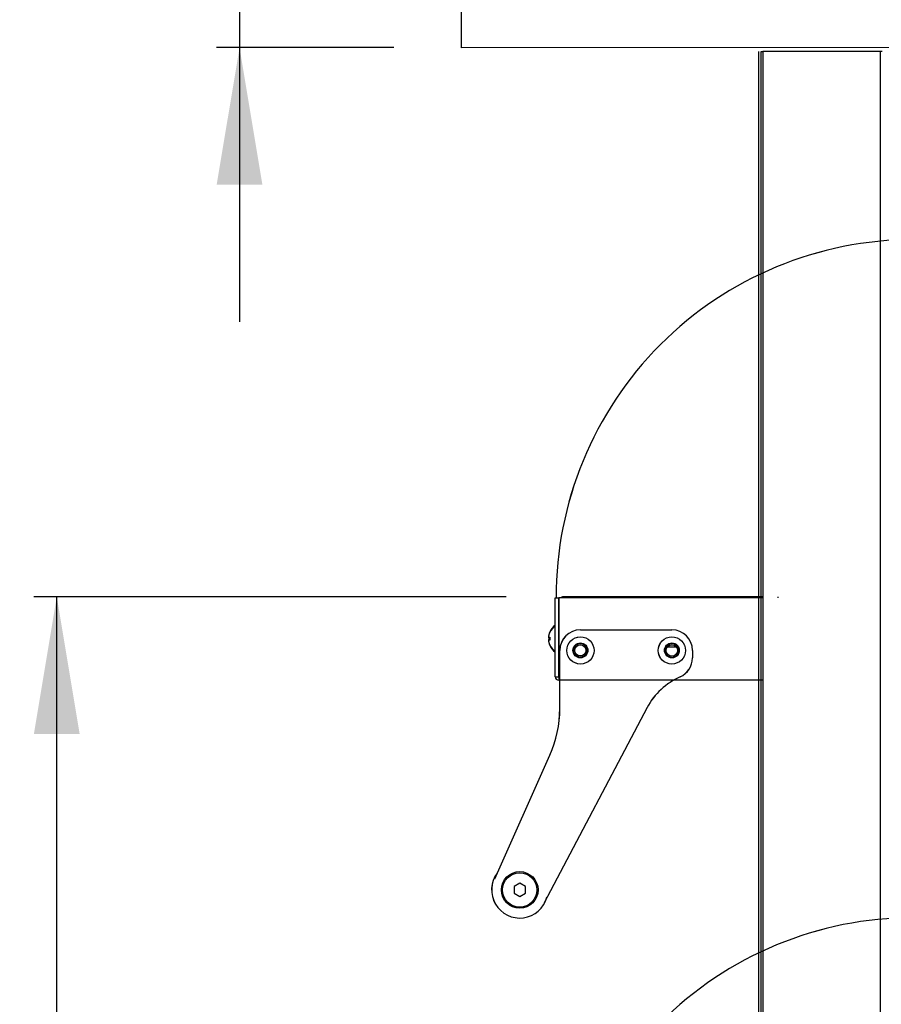
# Model space of a CAD drawing. Units: millimetres. Extents: x 1775 to 9177, y 1769 to 5526.
# Drawn here: x 4856 to 5233, y 2924 to 3354 of the extents above; entities that cross this region are included whole.
import ezdxf
from ezdxf.enums import TextEntityAlignment as Align
from ezdxf.lldxf.tags import DXFTag

# ---------------------------------------------------------------- set-up
doc = ezdxf.new("R2010")
doc.units = ezdxf.units.MM
doc.layers.add('DV3_Predefinito', color=7, linetype='Continuous')
doc.layers.add('DV4_Predefinito', color=7, linetype='Continuous')
doc.styles.add('SEACAD_arial_ttfB', font='txt')
tags = doc.linetypes.add('HIDDEN2', pattern=[19.05, 12.7, -6.35]).pattern_tags.tags
tags[6:7] = [DXFTag(74, 4), DXFTag(75, 0), DXFTag(340, '0'), DXFTag(46, 0.0), DXFTag(50, 0.0), DXFTag(44, 0.0), DXFTag(45, 0.0)]
tags[4:5] = [DXFTag(74, 4), DXFTag(75, 0), DXFTag(340, '0'), DXFTag(46, 0.0), DXFTag(50, 0.0), DXFTag(44, 0.0), DXFTag(45, 0.0)]

# ---------------------------------------------------------------- blocks, each defined once
blk = doc.blocks.new('GDimGGroup21')
at = {"linetype": 'Continuous'}
blk.add_hatch(color=7, dxfattribs=at).paths.add_polyline_path([(4862.41, 3042.08), (4882.41, 3042.08), (4872.41, 3102.08)])
at = {"color": 7, "linetype": 'Continuous'}
for p, q in [((5068.88, 3102.08), (4862.41, 3102.08)), ((4872.41, 1779.52), (4872.41, 3102.08))]:
    blk.add_line(p, q, dxfattribs=at)
blk = doc.blocks.new('GDimGGroup25')
at = {"linetype": 'Continuous'}
for points in [[(4942.33, 3552.13), (4952.33, 3492.13), (4962.33, 3552.13)], [(4942.33, 3282.25), (4962.33, 3282.25), (4952.33, 3342.25)]]:
    blk.add_hatch(color=7, dxfattribs=at).paths.add_polyline_path(points)
at = {"color": 7, "linetype": 'Continuous'}
for p, q in [((4952.33, 3612.13), (4952.33, 3222.25)), ((5024.33, 3492.13), (4942.33, 3492.13)), ((5019.81, 3342.25), (4942.33, 3342.25))]:
    blk.add_line(p, q, dxfattribs=at)
at = {"color": 7, "linetype": 'Continuous', "style": 'SEACAD_arial_ttfB'}
for s, p in [(')', (4862, 3498.71)), ('150', (4862, 3381.32)), ('(', (4862, 3358.5))]:
    blk.add_text(s, height=50, rotation=90, dxfattribs=at).set_placement(p, align=Align.TOP_LEFT)

msp = doc.modelspace()

# ---------------------------------------------------------------- linework, layer by layer
at = {"layer": 'DV3_Predefinito', "color": 7, "linetype": 'HIDDEN2'}
for p, q in [((5049.32, 3342.13), (5049.32, 3492.13)), ((5249.32, 3342.37), (5049.32, 3342.13)), ((5187.67, 3102.08), (5187.69, 3101.58))]:
    msp.add_line(p, q, dxfattribs=at)
at = {"layer": 'DV3_Predefinito', "color": 2, "linetype": 'Continuous'}
for p, q in [((5180.36, 2684.1), (5180.36, 3340.53)), ((5180.36, 3340.53), (5181.17, 3340.53)), ((5181.17, 3340.53), (5181.17, 2684.1)), ((5232.55, 3340.53), (5181.17, 3340.53)), ((5232.55, 2684.1), (5232.55, 3340.53)), ((5233.36, 3340.53), (5232.55, 3340.53)), ((5090.38, 3067.09), (5090.38, 3101.58)), ((5090.38, 3101.58), (5091.88, 3101.58)), ((5090.38, 3067.09), (5090.38, 3101.58)), ((5090.38, 3101.58), (5091.88, 3101.58)), ((5090.38, 3101.58), (5091.88, 3101.58)), ((5090.38, 3067.09), (5090.38, 3101.58)), ((5090.38, 3101.58), (5091.88, 3101.58)), ((5090.38, 3067.09), (5090.38, 3101.58)), ((5090.38, 3067.09), (5090.38, 3101.58)), ((5090.38, 3101.58), (5091.88, 3101.58)), ((5090.38, 3067.09), (5090.38, 3101.58)), ((5090.38, 3101.58), (5091.88, 3101.58)), ((5090.38, 3067.09), (5090.38, 3101.58)), ((5090.38, 3101.58), (5091.88, 3101.58)), ((5090.38, 3101.58), (5091.88, 3101.58)), ((5090.38, 3067.09), (5090.38, 3101.58)), ((5090.38, 3101.58), (5091.88, 3101.58)), ((5090.38, 3067.09), (5090.38, 3101.58)), ((5090.38, 3067.09), (5090.38, 3101.58)), ((5090.38, 3101.58), (5091.88, 3101.58)), ((5090.38, 3067.09), (5090.38, 3101.58)), ((5090.38, 3101.58), (5091.88, 3101.58)), ((5090.38, 3067.09), (5090.38, 3101.58)), ((5090.38, 3101.58), (5091.88, 3101.58)), ((5090.38, 3067.09), (5090.38, 3101.58)), ((5090.38, 3101.58), (5091.88, 3101.58)), ((5091.88, 3067.09), (5091.88, 3101.58)), ((5091.88, 3067.09), (5091.88, 3101.58)), ((5091.88, 3067.09), (5091.88, 3101.58)), ((5091.88, 3067.09), (5091.88, 3101.58)), ((5091.88, 3067.09), (5091.88, 3101.58)), ((5091.88, 3067.09), (5091.88, 3101.58)), ((5091.88, 3067.09), (5091.88, 3101.58)), ((5091.88, 3067.09), (5091.88, 3101.58)), ((5091.88, 3067.09), (5091.88, 3101.58)), ((5091.88, 3067.09), (5091.88, 3101.58)), ((5091.88, 3067.09), (5091.88, 3101.58)), ((5091.88, 3067.09), (5091.88, 3101.58)), ((5091.88, 3067.09), (5091.88, 3101.58)), ((5181.17, 3101.58), (5091.89, 3101.58)), ((5091.89, 3101.58), (5091.89, 3067.09)), ((5091.89, 3101.58), (5091.89, 3067.09)), ((5091.89, 3101.58), (5091.89, 3067.09)), ((5091.89, 3101.58), (5091.89, 3067.09)), ((5091.89, 3101.58), (5091.89, 3067.09)), ((5091.89, 3101.58), (5091.89, 3067.09)), ((5181.17, 3101.58), (5091.89, 3101.58)), ((5091.89, 3101.58), (5091.89, 3067.09)), ((5091.89, 3101.58), (5091.89, 3067.09)), ((5091.89, 3101.58), (5091.89, 3067.09)), ((5091.89, 3101.58), (5091.89, 3067.09)), ((5091.89, 3101.58), (5091.89, 3067.09)), ((5091.89, 3101.58), (5091.89, 3067.09)), ((5091.89, 3101.58), (5091.89, 3067.09)), ((5093.87, 3102.08), (5093.86, 3102.08)), ((5093.86, 3101.58), (5093.86, 3102.08)), ((5093.87, 3102.08), (5093.86, 3102.08)), ((5093.86, 3101.58), (5093.86, 3102.08)), ((5093.87, 3102.08), (5093.86, 3102.08)), ((5093.86, 3101.58), (5093.86, 3102.08)), ((5093.86, 3101.58), (5093.86, 3102.08)), ((5093.87, 3102.08), (5093.86, 3102.08)), ((5093.87, 3102.08), (5093.86, 3102.08)), ((5093.86, 3101.58), (5093.86, 3102.08)), ((5093.86, 3101.58), (5093.86, 3102.08)), ((5093.87, 3102.08), (5093.86, 3102.08)), ((5093.87, 3102.08), (5093.86, 3102.08)), ((5093.86, 3101.58), (5093.86, 3102.08)), ((5093.87, 3102.08), (5093.86, 3102.08)), ((5093.86, 3101.58), (5093.86, 3102.08)), ((5093.86, 3101.58), (5093.86, 3102.08)), ((5093.87, 3102.08), (5093.86, 3102.08)), ((5093.87, 3102.08), (5093.86, 3102.08)), ((5093.86, 3101.58), (5093.86, 3102.08)), ((5093.86, 3101.58), (5093.86, 3102.08)), ((5093.87, 3102.08), (5093.86, 3102.08)), ((5093.87, 3102.08), (5093.86, 3102.08)), ((5093.86, 3101.58), (5093.86, 3102.08)), ((5093.86, 3101.58), (5093.86, 3102.08)), ((5093.87, 3102.08), (5093.86, 3102.08)), ((5093.87, 3101.58), (5093.87, 3102.08)), ((5181.17, 3102.08), (5093.87, 3102.08)), ((5093.87, 3101.58), (5093.87, 3102.08)), ((5093.87, 3101.58), (5093.87, 3102.08)), ((5093.87, 3101.58), (5093.87, 3102.08)), ((5093.87, 3101.58), (5093.87, 3102.08)), ((5181.17, 3102.08), (5093.87, 3102.08)), ((5093.87, 3101.58), (5093.87, 3102.08)), ((5093.87, 3101.58), (5093.87, 3102.08)), ((5093.87, 3101.58), (5093.87, 3102.08)), ((5093.87, 3101.58), (5093.87, 3102.08)), ((5093.87, 3101.58), (5093.87, 3102.08)), ((5093.87, 3101.58), (5093.87, 3102.08)), ((5093.87, 3101.58), (5093.87, 3102.08)), ((5093.87, 3101.58), (5093.87, 3102.08)), ((5087.41, 3084.38), (5087.99, 3084.38)), ((5087.41, 3084.38), (5087.99, 3084.38)), ((5087.41, 3084.38), (5087.99, 3084.38)), ((5087.41, 3084.38), (5087.99, 3084.38)), ((5087.41, 3084.38), (5087.99, 3084.38)), ((5087.41, 3084.38), (5087.99, 3084.38)), ((5087.41, 3084.38), (5087.99, 3084.38)), ((5087.41, 3084.38), (5087.99, 3084.38)), ((5087.41, 3084.38), (5087.99, 3084.38)), ((5087.41, 3084.38), (5087.99, 3084.38)), ((5087.41, 3084.08), (5087.99, 3084.08)), ((5087.99, 3086.73), (5087.99, 3086.68)), ((5087.99, 3086.68), (5087.99, 3086.73)), ((5087.99, 3086.73), (5087.99, 3086.68)), ((5087.99, 3086.73), (5087.99, 3086.68)), ((5087.99, 3086.73), (5087.99, 3086.68)), ((5087.99, 3086.68), (5087.99, 3086.73)), ((5087.99, 3086.73), (5087.99, 3086.68)), ((5087.99, 3086.73), (5087.99, 3086.68)), ((5087.99, 3086.73), (5087.99, 3086.68)), ((5087.99, 3086.73), (5087.99, 3086.68)), ((5087.99, 3086.38), (5087.99, 3086.43)), ((5087.99, 3084.38), (5087.99, 3083.38)), ((5087.99, 3084.38), (5087.99, 3083.38)), ((5087.99, 3084.38), (5087.99, 3083.38)), ((5087.99, 3084.38), (5087.99, 3083.38)), ((5087.99, 3084.38), (5087.99, 3083.38)), ((5087.99, 3084.38), (5087.99, 3083.38)), ((5087.99, 3084.38), (5087.99, 3083.38)), ((5087.99, 3084.38), (5087.99, 3083.38)), ((5087.99, 3084.38), (5087.99, 3083.38)), ((5087.99, 3084.38), (5087.99, 3083.38)), ((5087.99, 3084.08), (5087.99, 3083.08)), ((5091.89, 3086.28), (5091.88, 3086.28)), ((5091.89, 3086.28), (5091.88, 3086.28)), ((5091.89, 3086.28), (5091.88, 3086.28)), ((5091.89, 3086.28), (5091.88, 3086.28)), ((5091.89, 3086.28), (5091.88, 3086.28)), ((5091.89, 3086.28), (5091.88, 3086.28)), ((5091.89, 3085.98), (5091.88, 3085.98)), ((5101.38, 3087.58), (5141.38, 3087.58)), ((5087.99, 3083.38), (5087.41, 3083.38)), ((5087.99, 3083.38), (5087.41, 3083.38)), ((5087.99, 3083.38), (5087.41, 3083.38)), ((5087.99, 3083.38), (5087.41, 3083.38)), ((5087.99, 3083.38), (5087.41, 3083.38)), ((5087.99, 3083.38), (5087.41, 3083.38)), ((5087.99, 3083.38), (5087.41, 3083.38)), ((5087.99, 3083.38), (5087.41, 3083.38)), ((5087.99, 3083.38), (5087.41, 3083.38)), ((5087.99, 3083.38), (5087.41, 3083.38)), ((5087.99, 3083.08), (5087.41, 3083.08)), ((5087.99, 3081.07), (5087.99, 3081.03)), ((5087.99, 3081.07), (5087.99, 3081.03)), ((5087.99, 3081.07), (5087.99, 3081.03)), ((5087.99, 3081.07), (5087.99, 3081.03)), ((5087.99, 3081.07), (5087.99, 3081.03)), ((5087.99, 3081.07), (5087.99, 3081.03)), ((5087.99, 3081.07), (5087.99, 3081.03)), ((5087.99, 3081.07), (5087.99, 3081.03)), ((5087.99, 3081.07), (5087.99, 3081.03)), ((5087.99, 3081.07), (5087.99, 3081.03)), ((5087.99, 3080.77), (5087.99, 3080.73)), ((5091.88, 3081.48), (5091.89, 3081.48)), ((5091.88, 3081.48), (5091.89, 3081.48)), ((5091.88, 3081.48), (5091.89, 3081.48)), ((5091.88, 3081.48), (5091.89, 3081.48)), ((5091.88, 3081.48), (5091.89, 3081.48)), ((5091.88, 3081.48), (5091.89, 3081.48)), ((5091.88, 3081.18), (5091.89, 3081.18)), ((5139.43, 3080.08), (5143.38, 3080.08)), ((5092.38, 3053.15), (5092.38, 3078.58)), ((5150.38, 3078.58), (5150.38, 3075.27)), ((5090.38, 3067.09), (5091.88, 3067.09)), ((5090.38, 3067.09), (5091.88, 3067.09)), ((5090.38, 3067.09), (5091.88, 3067.09)), ((5090.38, 3067.09), (5091.88, 3067.09)), ((5090.38, 3067.09), (5091.88, 3067.09)), ((5090.38, 3067.09), (5091.88, 3067.09)), ((5090.38, 3067.09), (5091.88, 3067.09)), ((5090.38, 3067.09), (5091.88, 3067.09)), ((5090.38, 3067.09), (5091.88, 3067.09)), ((5090.38, 3067.09), (5091.88, 3067.09)), ((5090.38, 3067.09), (5091.88, 3067.09)), ((5090.38, 3067.09), (5091.88, 3067.09)), ((5090.38, 3067.09), (5091.88, 3067.09)), ((5091.89, 3067.09), (5091.89, 3065.58)), ((5091.89, 3067.09), (5091.89, 3065.58)), ((5091.89, 3067.09), (5091.89, 3065.58)), ((5091.89, 3067.09), (5091.89, 3065.58)), ((5091.89, 3067.09), (5091.89, 3065.58)), ((5091.89, 3067.09), (5091.89, 3065.58)), ((5091.89, 3067.09), (5091.89, 3065.58)), ((5181.17, 3065.58), (5091.89, 3065.58)), ((5092.38, 3065.58), (5091.89, 3065.58)), ((5092.38, 3065.58), (5091.89, 3065.58)), ((5181.17, 3065.58), (5142.13, 3065.58)), ((5130.55, 3053.58), (5085.48, 2968.23)), ((5063.91, 2978.72), (5088.03, 3032.77)), ((5074.86, 2976.72), (5072.36, 2975.28)), ((5077.36, 2975.28), (5074.86, 2976.72)), ((5072.36, 2975.28), (5072.36, 2972.39)), ((5072.36, 2972.39), (5074.86, 2970.95)), ((5074.86, 2970.95), (5077.36, 2972.39)), ((5077.36, 2972.39), (5077.36, 2975.28))]:
    msp.add_line(p, q, dxfattribs=at)
for centre, radius in [((5101.38, 3078.58), 5.95), ((5141.38, 3078.58), 5.95), ((5101.38, 3078.58), 3.25), ((5101.38, 3078.58), 3.1), ((5101.38, 3078.58), 2.5), ((5101.38, 3078.58), 2.42), ((5141.38, 3078.58), 3.25), ((5141.38, 3078.58), 3.1), ((5141.38, 3078.58), 2.5), ((5074.86, 2973.83), 8), ((5074.86, 2973.83), 7.5)]:
    msp.add_circle(centre, radius, dxfattribs=at)
at = {"layer": 'DV3_Predefinito', "color": 7, "linetype": 'HIDDEN2'}
for centre in [(5246.97, 3102.08), (5246.97, 2805.48)]:
    msp.add_arc(centre, 156.19, 90, 180.1834, dxfattribs=at)
at = {"layer": 'DV3_Predefinito', "color": 2, "linetype": 'Continuous'}
for centre, radius, start, end in [((5093.86, 3100.57), 1.51, 90, 138.0198), ((5093.86, 3100.57), 1.51, 90, 138.0198), ((5093.86, 3100.57), 1.51, 90, 138.0198), ((5093.86, 3100.57), 1.51, 90, 138.0198), ((5093.86, 3100.57), 1.51, 90, 138.0198), ((5093.86, 3100.57), 1.51, 90, 138.0198), ((5093.86, 3100.57), 1.51, 90, 138.0198), ((5093.86, 3100.57), 1.51, 90, 138.0198), ((5093.86, 3100.57), 1.51, 90, 138.0198), ((5093.86, 3100.57), 1.51, 90, 138.0198), ((5093.86, 3100.57), 1.51, 90, 138.0198), ((5093.86, 3100.57), 1.51, 90, 138.0198), ((5093.86, 3100.57), 1.51, 90, 138.0198), ((5094.29, 3083.88), 6.91, 124.4829, 155.6602), ((5094.29, 3083.88), 6.91, 124.4829, 155.6602), ((5094.29, 3083.88), 6.91, 124.4829, 155.6602), ((5094.29, 3083.88), 6.91, 124.4829, 155.6602), ((5094.29, 3083.88), 6.91, 124.4829, 155.6602), ((5094.29, 3083.88), 6.91, 124.4829, 155.6602), ((5094.29, 3083.88), 6.91, 124.4829, 155.6602), ((5094.29, 3083.88), 6.91, 124.4829, 155.6602), ((5094.29, 3083.88), 6.91, 124.4829, 155.6602), ((5094.29, 3083.88), 6.91, 124.4829, 155.6602), ((5094.29, 3083.58), 6.91, 124.4829, 155.6602), ((5094.29, 3083.58), 6.91, 124.4829, 155.6602), ((5094.29, 3083.58), 6.91, 124.4829, 155.6602), ((5094.29, 3083.88), 6.9, 155.9948, 175.8426), ((5094.29, 3083.88), 6.9, 155.9948, 175.8426), ((5094.29, 3083.88), 6.9, 155.9948, 175.8426), ((5094.29, 3083.88), 6.9, 155.9948, 175.8426), ((5094.29, 3083.88), 6.9, 155.9948, 175.8426), ((5094.29, 3083.88), 6.9, 155.9948, 175.8426), ((5094.29, 3083.88), 6.9, 155.9948, 175.8426), ((5094.29, 3083.88), 6.9, 155.9948, 175.8426), ((5094.29, 3083.88), 6.9, 155.9948, 175.8426), ((5094.29, 3083.88), 6.9, 155.9948, 175.8426), ((5094.29, 3083.58), 6.9, 155.9948, 175.8426), ((5101.38, 3078.58), 9, 90, 180), ((5141.38, 3078.58), 9, 0, 90), ((5094.29, 3083.88), 6.9, 184.1574, 204.0052), ((5094.29, 3083.88), 6.9, 184.1574, 204.0052), ((5094.29, 3083.88), 6.9, 184.1574, 204.0052), ((5094.29, 3083.88), 6.9, 184.1574, 204.0052), ((5094.29, 3083.88), 6.9, 184.1574, 204.0052), ((5094.29, 3083.88), 6.9, 184.1574, 204.0052), ((5094.29, 3083.88), 6.9, 184.1574, 204.0052), ((5094.29, 3083.88), 6.9, 184.1574, 204.0052), ((5094.29, 3083.88), 6.9, 184.1574, 204.0052), ((5094.29, 3083.88), 6.9, 184.1574, 204.0052), ((5094.29, 3083.58), 6.9, 184.1574, 204.0052), ((5094.29, 3083.88), 6.91, 204.3398, 235.5171), ((5094.29, 3083.88), 6.91, 204.3398, 235.5171), ((5094.29, 3083.88), 6.91, 204.3398, 235.5171), ((5094.29, 3083.88), 6.91, 204.3398, 235.5171), ((5094.29, 3083.88), 6.91, 204.3398, 235.5171), ((5094.29, 3083.88), 6.91, 204.3398, 235.5171), ((5094.29, 3083.88), 6.91, 204.3398, 235.5171), ((5094.29, 3083.88), 6.91, 204.3398, 235.5171), ((5094.29, 3083.88), 6.91, 204.3398, 235.5171), ((5094.29, 3083.88), 6.91, 204.3398, 235.5171), ((5094.29, 3083.58), 6.91, 204.3398, 235.5171), ((5094.29, 3083.58), 6.91, 204.3398, 235.5171), ((5094.29, 3083.58), 6.91, 204.3398, 235.5171), ((5139.43, 3068.58), 11.5, 90, 90.2668), ((5141.38, 3075.27), 9, 293.7436, 0), ((5091.89, 3067.09), 1.51, 180, 270), ((5091.89, 3067.09), 1.51, 180, 270), ((5091.89, 3067.09), 1.51, 180, 270), ((5091.89, 3067.09), 1.51, 180, 270), ((5091.89, 3067.09), 1.51, 180, 270), ((5091.89, 3067.09), 1.51, 180, 270), ((5091.89, 3067.09), 1.51, 180, 270), ((5091.89, 3067.09), 1.51, 180, 270), ((5091.89, 3067.09), 1.51, 180, 270), ((5091.89, 3067.09), 1.51, 180, 270), ((5091.89, 3067.09), 1.51, 180, 270), ((5091.89, 3067.09), 1.51, 180, 270), ((5091.89, 3067.09), 1.51, 180, 270), ((5091.89, 3067.09), 0.01, 180, 270), ((5091.89, 3067.09), 0.01, 180, 270), ((5091.89, 3067.09), 0.01, 180, 270), ((5091.89, 3067.09), 0.01, 180, 270), ((5091.89, 3067.09), 0.01, 180, 270), ((5091.89, 3067.09), 0.01, 180, 270), ((5091.89, 3067.09), 0.01, 180, 270), ((5157.08, 3039.57), 30, 113.7436, 152.1583), ((5042.38, 3053.15), 50, 335.9417, 360), ((5074.86, 2973.83), 12.3, 143.2613, 344.8387)]:
    msp.add_arc(centre, radius, start, end, dxfattribs=at)
at = {"layer": 'DV3_Predefinito', "color": 7, "linetype": 'Continuous'}
for centre in [(5101.38, 3078.58), (5141.38, 3078.58)]:
    msp.add_arc(centre, 3, 255, 195, dxfattribs=at)
at = {"layer": 'DV4_Predefinito', "color": 7, "linetype": 'HIDDEN2'}
for p, q in [((5049.33, 3342.13), (5049.33, 3492.13)), ((5249.33, 3342.37), (5049.33, 3342.13)), ((5187.68, 3102.08), (5187.7, 3101.58))]:
    msp.add_line(p, q, dxfattribs=at)
at = {"layer": 'DV4_Predefinito', "color": 2, "linetype": 'Continuous'}
for p, q in [((5179.37, 2684.1), (5179.37, 3340.53)), ((5180.37, 2684.1), (5180.37, 3340.53)), ((5180.37, 3340.53), (5181.18, 3340.53)), ((5181.18, 3340.53), (5181.18, 2684.1)), ((5232.56, 3340.53), (5181.18, 3340.53)), ((5232.56, 2684.1), (5232.56, 3340.53)), ((5233.37, 3340.53), (5232.56, 3340.53)), ((5090.39, 3067.09), (5090.39, 3101.58)), ((5090.39, 3101.58), (5091.89, 3101.58)), ((5090.39, 3067.09), (5090.39, 3101.58)), ((5090.39, 3101.58), (5091.89, 3101.58)), ((5090.39, 3101.58), (5091.89, 3101.58)), ((5090.39, 3067.09), (5090.39, 3101.58)), ((5090.39, 3101.58), (5091.89, 3101.58)), ((5090.39, 3067.09), (5090.39, 3101.58)), ((5090.39, 3067.09), (5090.39, 3101.58)), ((5090.39, 3101.58), (5091.89, 3101.58)), ((5090.39, 3067.09), (5090.39, 3101.58)), ((5090.39, 3101.58), (5091.89, 3101.58)), ((5090.39, 3067.09), (5090.39, 3101.58)), ((5090.39, 3101.58), (5091.89, 3101.58)), ((5090.39, 3101.58), (5091.89, 3101.58)), ((5090.39, 3067.09), (5090.39, 3101.58)), ((5090.39, 3101.58), (5091.89, 3101.58)), ((5090.39, 3067.09), (5090.39, 3101.58)), ((5090.39, 3067.09), (5090.39, 3101.58)), ((5090.39, 3101.58), (5091.89, 3101.58)), ((5090.39, 3067.09), (5090.39, 3101.58)), ((5090.39, 3101.58), (5091.89, 3101.58)), ((5090.39, 3067.09), (5090.39, 3101.58)), ((5090.39, 3101.58), (5091.89, 3101.58)), ((5090.39, 3067.09), (5090.39, 3101.58)), ((5090.39, 3101.58), (5091.89, 3101.58)), ((5091.89, 3067.09), (5091.89, 3101.58)), ((5091.89, 3067.09), (5091.89, 3101.58)), ((5091.89, 3067.09), (5091.89, 3101.58)), ((5091.89, 3067.09), (5091.89, 3101.58)), ((5091.89, 3067.09), (5091.89, 3101.58)), ((5091.89, 3067.09), (5091.89, 3101.58)), ((5091.89, 3067.09), (5091.89, 3101.58)), ((5091.89, 3067.09), (5091.89, 3101.58)), ((5091.89, 3067.09), (5091.89, 3101.58)), ((5091.89, 3067.09), (5091.89, 3101.58)), ((5091.89, 3067.09), (5091.89, 3101.58)), ((5091.89, 3067.09), (5091.89, 3101.58)), ((5091.89, 3067.09), (5091.89, 3101.58)), ((5181.18, 3101.58), (5091.9, 3101.58)), ((5091.9, 3101.58), (5091.9, 3067.09)), ((5091.9, 3101.58), (5091.9, 3067.09)), ((5091.9, 3101.58), (5091.9, 3067.09)), ((5091.9, 3101.58), (5091.9, 3067.09)), ((5091.9, 3101.58), (5091.9, 3067.09)), ((5091.9, 3101.58), (5091.9, 3067.09)), ((5181.18, 3101.58), (5091.9, 3101.58)), ((5091.9, 3101.58), (5091.9, 3067.09)), ((5091.9, 3101.58), (5091.9, 3067.09)), ((5091.9, 3101.58), (5091.9, 3067.09)), ((5091.9, 3101.58), (5091.9, 3067.09)), ((5091.9, 3101.58), (5091.9, 3067.09)), ((5091.9, 3101.58), (5091.9, 3067.09)), ((5091.9, 3101.58), (5091.9, 3067.09)), ((5093.88, 3102.08), (5093.87, 3102.08)), ((5093.87, 3101.58), (5093.87, 3102.08)), ((5093.88, 3102.08), (5093.87, 3102.08)), ((5093.87, 3101.58), (5093.87, 3102.08)), ((5093.88, 3102.08), (5093.87, 3102.08)), ((5093.87, 3101.58), (5093.87, 3102.08)), ((5093.87, 3101.58), (5093.87, 3102.08)), ((5093.88, 3102.08), (5093.87, 3102.08)), ((5093.88, 3102.08), (5093.87, 3102.08)), ((5093.87, 3101.58), (5093.87, 3102.08)), ((5093.87, 3101.58), (5093.87, 3102.08)), ((5093.88, 3102.08), (5093.87, 3102.08)), ((5093.88, 3102.08), (5093.87, 3102.08)), ((5093.87, 3101.58), (5093.87, 3102.08)), ((5093.88, 3102.08), (5093.87, 3102.08)), ((5093.87, 3101.58), (5093.87, 3102.08)), ((5093.87, 3101.58), (5093.87, 3102.08)), ((5093.88, 3102.08), (5093.87, 3102.08)), ((5093.88, 3102.08), (5093.87, 3102.08)), ((5093.87, 3101.58), (5093.87, 3102.08)), ((5093.87, 3101.58), (5093.87, 3102.08)), ((5093.88, 3102.08), (5093.87, 3102.08)), ((5093.88, 3102.08), (5093.87, 3102.08)), ((5093.87, 3101.58), (5093.87, 3102.08)), ((5093.87, 3101.58), (5093.87, 3102.08)), ((5093.88, 3102.08), (5093.87, 3102.08)), ((5093.88, 3101.58), (5093.88, 3102.08)), ((5181.18, 3102.08), (5093.88, 3102.08)), ((5093.88, 3101.58), (5093.88, 3102.08)), ((5093.88, 3101.58), (5093.88, 3102.08)), ((5093.88, 3101.58), (5093.88, 3102.08)), ((5093.88, 3101.58), (5093.88, 3102.08)), ((5181.18, 3102.08), (5093.88, 3102.08)), ((5093.88, 3101.58), (5093.88, 3102.08)), ((5093.88, 3101.58), (5093.88, 3102.08)), ((5093.88, 3101.58), (5093.88, 3102.08)), ((5093.88, 3101.58), (5093.88, 3102.08)), ((5093.88, 3101.58), (5093.88, 3102.08)), ((5093.88, 3101.58), (5093.88, 3102.08)), ((5093.88, 3101.58), (5093.88, 3102.08)), ((5093.88, 3101.58), (5093.88, 3102.08)), ((5087.42, 3084.38), (5088, 3084.38)), ((5087.42, 3084.38), (5088, 3084.38)), ((5087.42, 3084.38), (5088, 3084.38)), ((5087.42, 3084.38), (5088, 3084.38)), ((5087.42, 3084.38), (5088, 3084.38)), ((5087.42, 3084.38), (5088, 3084.38)), ((5087.42, 3084.38), (5088, 3084.38)), ((5087.42, 3084.38), (5088, 3084.38)), ((5087.42, 3084.38), (5088, 3084.38)), ((5087.42, 3084.38), (5088, 3084.38)), ((5087.42, 3084.08), (5088, 3084.08)), ((5088, 3086.73), (5088, 3086.68)), ((5088, 3086.68), (5088, 3086.73)), ((5088, 3086.73), (5088, 3086.68)), ((5088, 3086.73), (5088, 3086.68)), ((5088, 3086.73), (5088, 3086.68)), ((5088, 3086.68), (5088, 3086.73)), ((5088, 3086.73), (5088, 3086.68)), ((5088, 3086.73), (5088, 3086.68)), ((5088, 3086.73), (5088, 3086.68)), ((5088, 3086.73), (5088, 3086.68)), ((5088, 3086.38), (5088, 3086.43)), ((5088, 3084.38), (5088, 3083.38)), ((5088, 3084.38), (5088, 3083.38)), ((5088, 3084.38), (5088, 3083.38)), ((5088, 3084.38), (5088, 3083.38)), ((5088, 3084.38), (5088, 3083.38)), ((5088, 3084.38), (5088, 3083.38)), ((5088, 3084.38), (5088, 3083.38)), ((5088, 3084.38), (5088, 3083.38)), ((5088, 3084.38), (5088, 3083.38)), ((5088, 3084.38), (5088, 3083.38)), ((5088, 3084.08), (5088, 3083.08)), ((5091.9, 3086.28), (5091.89, 3086.28)), ((5091.9, 3086.28), (5091.89, 3086.28)), ((5091.9, 3086.28), (5091.89, 3086.28)), ((5091.9, 3086.28), (5091.89, 3086.28)), ((5091.9, 3086.28), (5091.89, 3086.28)), ((5091.9, 3086.28), (5091.89, 3086.28)), ((5091.9, 3085.98), (5091.89, 3085.98)), ((5101.39, 3087.58), (5141.39, 3087.58)), ((5088, 3083.38), (5087.42, 3083.38)), ((5088, 3083.38), (5087.42, 3083.38)), ((5088, 3083.38), (5087.42, 3083.38)), ((5088, 3083.38), (5087.42, 3083.38)), ((5088, 3083.38), (5087.42, 3083.38)), ((5088, 3083.38), (5087.42, 3083.38)), ((5088, 3083.38), (5087.42, 3083.38)), ((5088, 3083.38), (5087.42, 3083.38)), ((5088, 3083.38), (5087.42, 3083.38)), ((5088, 3083.38), (5087.42, 3083.38)), ((5088, 3083.08), (5087.42, 3083.08)), ((5088, 3081.07), (5088, 3081.03)), ((5088, 3081.07), (5088, 3081.03)), ((5088, 3081.07), (5088, 3081.03)), ((5088, 3081.07), (5088, 3081.03)), ((5088, 3081.07), (5088, 3081.03)), ((5088, 3081.07), (5088, 3081.03)), ((5088, 3081.07), (5088, 3081.03)), ((5088, 3081.07), (5088, 3081.03)), ((5088, 3081.07), (5088, 3081.03)), ((5088, 3081.07), (5088, 3081.03)), ((5088, 3080.77), (5088, 3080.73)), ((5091.89, 3081.48), (5091.9, 3081.48)), ((5091.89, 3081.48), (5091.9, 3081.48)), ((5091.89, 3081.48), (5091.9, 3081.48)), ((5091.89, 3081.48), (5091.9, 3081.48)), ((5091.89, 3081.48), (5091.9, 3081.48)), ((5091.89, 3081.48), (5091.9, 3081.48)), ((5091.89, 3081.18), (5091.9, 3081.18)), ((5139.44, 3080.08), (5143.39, 3080.08)), ((5092.39, 3053.15), (5092.39, 3078.58)), ((5150.39, 3078.58), (5150.39, 3075.27)), ((5090.39, 3067.09), (5091.89, 3067.09)), ((5090.39, 3067.09), (5091.89, 3067.09)), ((5090.39, 3067.09), (5091.89, 3067.09)), ((5090.39, 3067.09), (5091.89, 3067.09)), ((5090.39, 3067.09), (5091.89, 3067.09)), ((5090.39, 3067.09), (5091.89, 3067.09)), ((5090.39, 3067.09), (5091.89, 3067.09)), ((5090.39, 3067.09), (5091.89, 3067.09)), ((5090.39, 3067.09), (5091.89, 3067.09)), ((5090.39, 3067.09), (5091.89, 3067.09)), ((5090.39, 3067.09), (5091.89, 3067.09)), ((5090.39, 3067.09), (5091.89, 3067.09)), ((5090.39, 3067.09), (5091.89, 3067.09)), ((5091.9, 3067.09), (5091.9, 3065.58)), ((5091.9, 3067.09), (5091.9, 3065.58)), ((5091.9, 3067.09), (5091.9, 3065.58)), ((5091.9, 3067.09), (5091.9, 3065.58)), ((5091.9, 3067.09), (5091.9, 3065.58)), ((5091.9, 3067.09), (5091.9, 3065.58)), ((5091.9, 3067.09), (5091.9, 3065.58)), ((5181.18, 3065.58), (5091.9, 3065.58)), ((5092.39, 3065.58), (5091.9, 3065.58)), ((5092.39, 3065.58), (5091.9, 3065.58)), ((5181.18, 3065.58), (5142.14, 3065.58)), ((5130.56, 3053.58), (5085.49, 2968.23)), ((5063.92, 2978.72), (5088.04, 3032.77)), ((5074.87, 2976.72), (5072.37, 2975.28)), ((5077.37, 2975.28), (5074.87, 2976.72)), ((5072.37, 2975.28), (5072.37, 2972.39)), ((5072.37, 2972.39), (5074.87, 2970.95)), ((5074.87, 2970.95), (5077.37, 2972.39)), ((5077.37, 2972.39), (5077.37, 2975.28))]:
    msp.add_line(p, q, dxfattribs=at)
for centre, radius in [((5101.39, 3078.58), 5.95), ((5141.39, 3078.58), 5.95), ((5101.39, 3078.58), 3.25), ((5101.39, 3078.58), 3.1), ((5101.39, 3078.58), 2.5), ((5101.39, 3078.58), 2.42), ((5141.39, 3078.58), 3.25), ((5141.39, 3078.58), 3.1), ((5141.39, 3078.58), 2.5), ((5074.87, 2973.83), 8), ((5074.87, 2973.83), 7.5)]:
    msp.add_circle(centre, radius, dxfattribs=at)
at = {"layer": 'DV4_Predefinito', "color": 7, "linetype": 'HIDDEN2'}
for centre in [(5246.98, 3102.08), (5246.98, 2805.48)]:
    msp.add_arc(centre, 156.19, 90, 180.1834, dxfattribs=at)
at = {"layer": 'DV4_Predefinito', "color": 2, "linetype": 'Continuous'}
for centre, radius, start, end in [((5093.87, 3100.57), 1.51, 90, 138.0198), ((5093.87, 3100.57), 1.51, 90, 138.0198), ((5093.87, 3100.57), 1.51, 90, 138.0198), ((5093.87, 3100.57), 1.51, 90, 138.0198), ((5093.87, 3100.57), 1.51, 90, 138.0198), ((5093.87, 3100.57), 1.51, 90, 138.0198), ((5093.87, 3100.57), 1.51, 90, 138.0198), ((5093.87, 3100.57), 1.51, 90, 138.0198), ((5093.87, 3100.57), 1.51, 90, 138.0198), ((5093.87, 3100.57), 1.51, 90, 138.0198), ((5093.87, 3100.57), 1.51, 90, 138.0198), ((5093.87, 3100.57), 1.51, 90, 138.0198), ((5093.87, 3100.57), 1.51, 90, 138.0198), ((5094.3, 3083.88), 6.91, 124.4829, 155.6602), ((5094.3, 3083.88), 6.91, 124.4829, 155.6602), ((5094.3, 3083.88), 6.91, 124.4829, 155.6602), ((5094.3, 3083.88), 6.91, 124.4829, 155.6602), ((5094.3, 3083.88), 6.91, 124.4829, 155.6602), ((5094.3, 3083.88), 6.91, 124.4829, 155.6602), ((5094.3, 3083.88), 6.91, 124.4829, 155.6602), ((5094.3, 3083.88), 6.91, 124.4829, 155.6602), ((5094.3, 3083.88), 6.91, 124.4829, 155.6602), ((5094.3, 3083.88), 6.91, 124.4829, 155.6602), ((5094.3, 3083.58), 6.91, 124.4829, 155.6602), ((5094.3, 3083.58), 6.91, 124.4829, 155.6602), ((5094.3, 3083.58), 6.91, 124.4829, 155.6602), ((5094.3, 3083.88), 6.9, 155.9948, 175.8426), ((5094.3, 3083.88), 6.9, 155.9948, 175.8426), ((5094.3, 3083.88), 6.9, 155.9948, 175.8426), ((5094.3, 3083.88), 6.9, 155.9948, 175.8426), ((5094.3, 3083.88), 6.9, 155.9948, 175.8426), ((5094.3, 3083.88), 6.9, 155.9948, 175.8426), ((5094.3, 3083.88), 6.9, 155.9948, 175.8426), ((5094.3, 3083.88), 6.9, 155.9948, 175.8426), ((5094.3, 3083.88), 6.9, 155.9948, 175.8426), ((5094.3, 3083.88), 6.9, 155.9948, 175.8426), ((5094.3, 3083.58), 6.9, 155.9948, 175.8426), ((5101.39, 3078.58), 9, 90, 180), ((5141.39, 3078.58), 9, 0, 90), ((5094.3, 3083.88), 6.9, 184.1574, 204.0052), ((5094.3, 3083.88), 6.9, 184.1574, 204.0052), ((5094.3, 3083.88), 6.9, 184.1574, 204.0052), ((5094.3, 3083.88), 6.9, 184.1574, 204.0052), ((5094.3, 3083.88), 6.9, 184.1574, 204.0052), ((5094.3, 3083.88), 6.9, 184.1574, 204.0052), ((5094.3, 3083.88), 6.9, 184.1574, 204.0052), ((5094.3, 3083.88), 6.9, 184.1574, 204.0052), ((5094.3, 3083.88), 6.9, 184.1574, 204.0052), ((5094.3, 3083.88), 6.9, 184.1574, 204.0052), ((5094.3, 3083.58), 6.9, 184.1574, 204.0052), ((5094.3, 3083.88), 6.91, 204.3398, 235.5171), ((5094.3, 3083.88), 6.91, 204.3398, 235.5171), ((5094.3, 3083.88), 6.91, 204.3398, 235.5171), ((5094.3, 3083.88), 6.91, 204.3398, 235.5171), ((5094.3, 3083.88), 6.91, 204.3398, 235.5171), ((5094.3, 3083.88), 6.91, 204.3398, 235.5171), ((5094.3, 3083.88), 6.91, 204.3398, 235.5171), ((5094.3, 3083.88), 6.91, 204.3398, 235.5171), ((5094.3, 3083.88), 6.91, 204.3398, 235.5171), ((5094.3, 3083.88), 6.91, 204.3398, 235.5171), ((5094.3, 3083.58), 6.91, 204.3398, 235.5171), ((5094.3, 3083.58), 6.91, 204.3398, 235.5171), ((5094.3, 3083.58), 6.91, 204.3398, 235.5171), ((5139.44, 3068.58), 11.5, 90, 90.2668), ((5141.39, 3075.27), 9, 293.7436, 0), ((5091.9, 3067.09), 1.51, 180, 270), ((5091.9, 3067.09), 1.51, 180, 270), ((5091.9, 3067.09), 1.51, 180, 270), ((5091.9, 3067.09), 1.51, 180, 270), ((5091.9, 3067.09), 1.51, 180, 270), ((5091.9, 3067.09), 1.51, 180, 270), ((5091.9, 3067.09), 1.51, 180, 270), ((5091.9, 3067.09), 1.51, 180, 270), ((5091.9, 3067.09), 1.51, 180, 270), ((5091.9, 3067.09), 1.51, 180, 270), ((5091.9, 3067.09), 1.51, 180, 270), ((5091.9, 3067.09), 1.51, 180, 270), ((5091.9, 3067.09), 1.51, 180, 270), ((5091.9, 3067.09), 0.01, 180, 270), ((5091.9, 3067.09), 0.01, 180, 270), ((5091.9, 3067.09), 0.01, 180, 270), ((5091.9, 3067.09), 0.01, 180, 270), ((5091.9, 3067.09), 0.01, 180, 270), ((5091.9, 3067.09), 0.01, 180, 270), ((5091.9, 3067.09), 0.01, 180, 270), ((5157.09, 3039.57), 30, 113.7436, 152.1583), ((5042.39, 3053.15), 50, 335.9417, 0), ((5074.87, 2973.83), 12.3, 143.2613, 344.8387)]:
    msp.add_arc(centre, radius, start, end, dxfattribs=at)
at = {"layer": 'DV4_Predefinito', "color": 7, "linetype": 'Continuous'}
for centre in [(5101.39, 3078.58), (5141.39, 3078.58)]:
    msp.add_arc(centre, 3, 255, 195, dxfattribs=at)

# ---------------------------------------------------------------- block references
for name in ['GDimGGroup25', 'GDimGGroup21']:
    msp.add_blockref(name, (0, 0))

doc.saveas('drawing.dxf')
